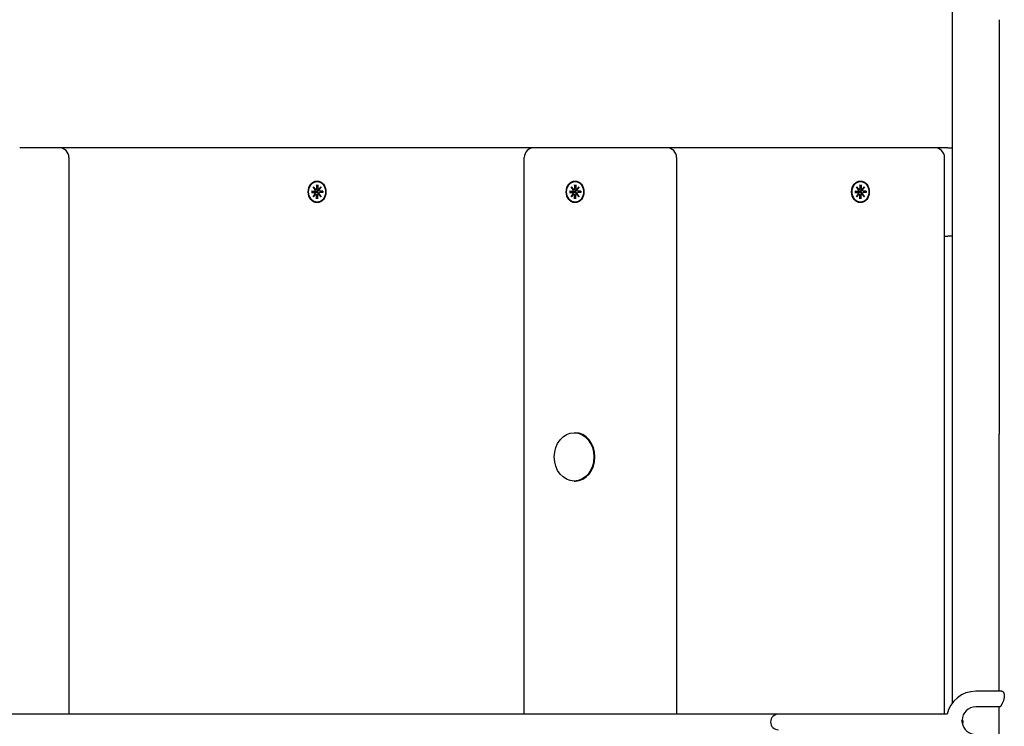
# Model space of a CAD drawing. Extents: x 33393 to 47047, y -5714 to 6040.
# Drawn here: x 38124 to 38626, y 3683 to 4043 of the extents above; entities that cross this region are included whole.
import ezdxf

# ---------------------------------------------------------------- set-up
doc = ezdxf.new("R2010")
doc.units = 0
doc.header["$LTSCALE"] = 30
doc.header["$MEASUREMENT"] = 0
doc.layers.get('0').update_dxf_attribs({"linetype": 'CONTINUOUS'})

msp = doc.modelspace()

# ---------------------------------------------------------------- linework, layer by layer
for p, q in [((38599.64, 4109.12), (38599.64, 3694.76)), ((38623.64, 4042.81), (38623.64, 3831.77)), ((38144.52, 3977.62), (38124.45, 3977.62)), ((38386.58, 3977.62), (38144.52, 3977.62)), ((38434.09, 3977.62), (38386.58, 3977.62)), ((38454.16, 3977.62), (38434.09, 3977.62)), ((38584.41, 3977.62), (38454.16, 3977.62)), ((38590.72, 3977.62), (38584.41, 3977.62)), ((38597.35, 3977.62), (38590.72, 3977.62)), ((38597.35, 3977.62), (38599.64, 3977.62)), ((38149.52, 3972.62), (38149.52, 3689.12)), ((38381.58, 3689.12), (38381.58, 3972.62)), ((38459.16, 3972.62), (38459.16, 3689.12)), ((38595.72, 3689.12), (38595.72, 3972.62)), ((38275.67, 3958.7), (38275.68, 3956.83)), ((38276, 3960.37), (38276.14, 3960.37)), ((38276.32, 3958.7), (38276.32, 3956.83)), ((38407.14, 3958.7), (38407.14, 3956.83)), ((38407.46, 3960.37), (38407.61, 3960.37)), ((38407.79, 3958.7), (38407.78, 3956.83)), ((38552.55, 3958.7), (38552.55, 3956.83)), ((38552.87, 3960.37), (38553.01, 3960.37)), ((38553.19, 3958.7), (38553.19, 3956.83)), ((38273.06, 3955.52), (38274.6, 3955.51)), ((38273.06, 3954.73), (38274.6, 3954.73)), ((38275.08, 3955.34), (38273.23, 3955.51)), ((38273.23, 3954.73), (38275.08, 3954.9)), ((38273.97, 3957.6), (38275.12, 3956.3)), ((38273.97, 3957.6), (38275.05, 3956.36)), ((38275.03, 3956.19), (38273.97, 3957.6)), ((38273.97, 3952.64), (38275.03, 3954.06)), ((38275.12, 3953.94), (38273.97, 3952.64)), ((38273.97, 3952.64), (38275.05, 3953.88)), ((38275.98, 3955.3), (38275.08, 3955.34)), ((38275.08, 3954.9), (38275.98, 3954.94)), ((38275.17, 3956.29), (38276.11, 3956.14)), ((38275.17, 3953.95), (38276.11, 3954.1)), ((38275.73, 3958.56), (38276.32, 3958.11)), ((38276.71, 3956.29), (38277, 3956.24)), ((38276.71, 3953.95), (38277, 3954)), ((38276.87, 3956.3), (38278.03, 3957.6)), ((38278.03, 3952.64), (38276.87, 3953.94)), ((38278.03, 3957.6), (38276.96, 3956.19)), ((38276.96, 3954.06), (38278.03, 3952.64)), ((38278.03, 3957.6), (38277.09, 3956.36)), ((38278.03, 3952.64), (38277.09, 3953.88)), ((38277.34, 3955.52), (38278.73, 3955.3)), ((38277.34, 3954.72), (38278.73, 3954.94)), ((38278.93, 3955.52), (38277.4, 3955.51)), ((38278.93, 3954.73), (38277.4, 3954.73)), ((38278.88, 3955.31), (38278.78, 3955.3)), ((38278.78, 3954.94), (38278.88, 3954.93)), ((38404.53, 3955.52), (38406.06, 3955.51)), ((38404.53, 3954.73), (38406.06, 3954.73)), ((38406.55, 3955.34), (38404.7, 3955.51)), ((38404.7, 3954.73), (38406.55, 3954.9)), ((38405.43, 3957.6), (38406.59, 3956.3)), ((38405.43, 3957.6), (38406.52, 3956.36)), ((38406.5, 3956.19), (38405.43, 3957.6)), ((38405.43, 3952.64), (38406.5, 3954.06)), ((38406.59, 3953.94), (38405.43, 3952.64)), ((38405.43, 3952.64), (38406.52, 3953.88)), ((38407.44, 3955.3), (38406.55, 3955.34)), ((38406.55, 3954.9), (38407.44, 3954.94)), ((38406.64, 3956.29), (38407.58, 3956.14)), ((38406.64, 3953.95), (38407.58, 3954.1)), ((38407.2, 3958.56), (38407.79, 3958.11)), ((38408.17, 3956.29), (38408.47, 3956.24)), ((38408.17, 3953.95), (38408.47, 3954)), ((38408.34, 3956.3), (38409.49, 3957.6)), ((38409.49, 3952.64), (38408.34, 3953.94)), ((38409.49, 3957.6), (38408.43, 3956.19)), ((38408.43, 3954.06), (38409.49, 3952.64)), ((38409.49, 3957.6), (38408.55, 3956.36)), ((38409.49, 3952.64), (38408.55, 3953.88)), ((38408.81, 3955.52), (38410.19, 3955.3)), ((38408.81, 3954.72), (38410.19, 3954.94)), ((38410.4, 3955.52), (38408.86, 3955.51)), ((38410.4, 3954.73), (38408.86, 3954.73)), ((38410.34, 3955.31), (38410.24, 3955.3)), ((38410.24, 3954.94), (38410.34, 3954.93)), ((38549.94, 3955.52), (38551.47, 3955.51)), ((38549.94, 3954.73), (38551.47, 3954.73)), ((38551.95, 3955.34), (38550.1, 3955.51)), ((38550.1, 3954.73), (38551.95, 3954.9)), ((38550.84, 3957.6), (38552, 3956.3)), ((38550.84, 3957.6), (38551.92, 3956.36)), ((38551.91, 3956.19), (38550.84, 3957.6)), ((38550.84, 3952.64), (38551.91, 3954.06)), ((38552, 3953.94), (38550.84, 3952.64)), ((38550.84, 3952.64), (38551.92, 3953.88)), ((38552.85, 3955.3), (38551.95, 3955.34)), ((38551.95, 3954.9), (38552.85, 3954.94)), ((38552.05, 3956.29), (38552.98, 3956.14)), ((38552.05, 3953.95), (38552.98, 3954.1)), ((38552.6, 3958.56), (38553.19, 3958.11)), ((38553.58, 3956.29), (38553.87, 3956.24)), ((38553.58, 3953.95), (38553.87, 3954)), ((38553.74, 3956.3), (38554.9, 3957.6)), ((38554.9, 3952.64), (38553.74, 3953.94)), ((38554.9, 3957.6), (38553.83, 3956.19)), ((38553.83, 3954.06), (38554.9, 3952.64)), ((38554.9, 3957.6), (38553.96, 3956.36)), ((38554.9, 3952.64), (38553.96, 3953.88)), ((38554.21, 3955.52), (38555.6, 3955.3)), ((38554.21, 3954.72), (38555.6, 3954.94)), ((38555.8, 3955.52), (38554.27, 3955.51)), ((38555.8, 3954.73), (38554.27, 3954.73)), ((38555.75, 3955.31), (38555.65, 3955.3)), ((38555.65, 3954.94), (38555.75, 3954.93)), ((38275.67, 3951.54), (38275.68, 3953.41)), ((38276.32, 3952.13), (38275.73, 3951.68)), ((38276, 3949.87), (38276.14, 3949.87)), ((38276.32, 3951.54), (38276.32, 3953.41)), ((38407.14, 3951.54), (38407.14, 3953.41)), ((38407.79, 3952.13), (38407.2, 3951.68)), ((38407.46, 3949.87), (38407.61, 3949.87)), ((38407.79, 3951.54), (38407.78, 3953.41)), ((38552.55, 3951.54), (38552.55, 3953.41)), ((38553.19, 3952.13), (38552.6, 3951.68)), ((38552.87, 3949.87), (38553.01, 3949.87)), ((38553.19, 3951.54), (38553.19, 3953.41)), ((38595.72, 3932.62), (38597.35, 3932.62)), ((38599.64, 3932.62), (38597.35, 3932.62)), ((38406.95, 3832.45), (38407.46, 3832.45)), ((38623.64, 3700.76), (38623.64, 3831.77)), ((38406.95, 3807.8), (38407.46, 3807.8)), ((38624.95, 3700.76), (38611.64, 3700.76)), ((38623.92, 3692.76), (38611.64, 3692.76)), ((38623.64, 3538.47), (38623.64, 3692.76)), ((38511.09, 3689.12), (37981.58, 3689.12)), ((38597.03, 3689.12), (38511.09, 3689.12)), ((38605.26, 3685.62), (38604.6, 3685.62)), ((38604.66, 3684.62), (38605.26, 3684.62)), ((38605.26, 3684.62), (38605.26, 3685.62))]:
    msp.add_line(p, q)
at = {"flags": 128}
for points in [[(38275.73, 3958.56), (38275.73, 3958.56), (38275.72, 3958.57), (38275.72, 3958.57), (38275.71, 3958.58), (38275.71, 3958.58), (38275.71, 3958.59), (38275.7, 3958.59), (38275.7, 3958.59), (38275.7, 3958.6), (38275.69, 3958.61), (38275.69, 3958.61), (38275.69, 3958.62), (38275.69, 3958.62), (38275.68, 3958.63), (38275.68, 3958.64), (38275.68, 3958.64), (38275.68, 3958.65), (38275.68, 3958.66), (38275.68, 3958.67), (38275.67, 3958.67), (38275.67, 3958.68), (38275.67, 3958.69), (38275.67, 3958.69), (38275.67, 3958.7)], [(38407.2, 3958.56), (38407.19, 3958.56), (38407.19, 3958.57), (38407.18, 3958.57), (38407.18, 3958.58), (38407.18, 3958.58), (38407.17, 3958.59), (38407.17, 3958.59), (38407.17, 3958.59), (38407.16, 3958.6), (38407.16, 3958.61), (38407.16, 3958.61), (38407.15, 3958.62), (38407.15, 3958.62), (38407.15, 3958.63), (38407.15, 3958.64), (38407.15, 3958.64), (38407.14, 3958.65), (38407.14, 3958.66), (38407.14, 3958.67), (38407.14, 3958.67), (38407.14, 3958.68), (38407.14, 3958.69), (38407.14, 3958.69), (38407.14, 3958.7)], [(38552.6, 3958.56), (38552.6, 3958.56), (38552.59, 3958.57), (38552.59, 3958.57), (38552.59, 3958.58), (38552.58, 3958.58), (38552.58, 3958.59), (38552.58, 3958.59), (38552.57, 3958.59), (38552.57, 3958.6), (38552.57, 3958.61), (38552.56, 3958.61), (38552.56, 3958.62), (38552.56, 3958.62), (38552.56, 3958.63), (38552.55, 3958.64), (38552.55, 3958.64), (38552.55, 3958.65), (38552.55, 3958.66), (38552.55, 3958.67), (38552.55, 3958.67), (38552.55, 3958.68), (38552.55, 3958.69), (38552.55, 3958.69), (38552.55, 3958.7)], [(38273.06, 3955.52), (38273.07, 3955.52), (38273.08, 3955.52), (38273.08, 3955.52), (38273.09, 3955.52), (38273.1, 3955.52), (38273.1, 3955.52), (38273.11, 3955.51), (38273.12, 3955.51), (38273.12, 3955.51), (38273.13, 3955.51), (38273.14, 3955.51), (38273.14, 3955.51), (38273.15, 3955.51), (38273.16, 3955.51), (38273.17, 3955.51), (38273.17, 3955.51), (38273.18, 3955.51), (38273.19, 3955.51), (38273.19, 3955.51), (38273.2, 3955.51), (38273.21, 3955.51), (38273.22, 3955.51), (38273.22, 3955.51), (38273.23, 3955.51)], [(38273.23, 3954.73), (38273.22, 3954.73), (38273.22, 3954.73), (38273.21, 3954.73), (38273.2, 3954.73), (38273.19, 3954.73), (38273.19, 3954.73), (38273.18, 3954.73), (38273.17, 3954.73), (38273.17, 3954.73), (38273.16, 3954.73), (38273.15, 3954.73), (38273.14, 3954.73), (38273.14, 3954.73), (38273.13, 3954.73), (38273.12, 3954.73), (38273.12, 3954.73), (38273.11, 3954.73), (38273.1, 3954.73), (38273.1, 3954.73), (38273.09, 3954.73), (38273.08, 3954.73), (38273.08, 3954.73), (38273.07, 3954.73), (38273.06, 3954.73)], [(38276.73, 3956.05), (38276.74, 3956), (38276.75, 3955.95), (38276.75, 3955.9), (38276.75, 3955.85), (38276.74, 3955.8), (38276.73, 3955.75), (38276.72, 3955.7), (38276.7, 3955.66), (38276.67, 3955.61), (38276.64, 3955.57), (38276.61, 3955.53), (38276.57, 3955.49), (38276.53, 3955.46), (38276.48, 3955.43), (38276.44, 3955.4), (38276.39, 3955.38), (38276.35, 3955.36), (38276.3, 3955.34), (38276.24, 3955.33), (38276.19, 3955.32), (38276.14, 3955.31), (38276.08, 3955.3), (38276.03, 3955.3), (38275.98, 3955.3)], [(38275.98, 3954.94), (38276.03, 3954.94), (38276.08, 3954.94), (38276.14, 3954.93), (38276.19, 3954.92), (38276.24, 3954.91), (38276.3, 3954.9), (38276.35, 3954.88), (38276.39, 3954.86), (38276.44, 3954.84), (38276.48, 3954.81), (38276.53, 3954.78), (38276.57, 3954.75), (38276.61, 3954.71), (38276.64, 3954.67), (38276.67, 3954.63), (38276.7, 3954.58), (38276.72, 3954.54), (38276.73, 3954.49), (38276.74, 3954.44), (38276.75, 3954.39), (38276.75, 3954.34), (38276.75, 3954.29), (38276.74, 3954.24), (38276.73, 3954.19)], [(38276.11, 3956.14), (38276.13, 3956.14), (38276.16, 3956.14), (38276.19, 3956.13), (38276.21, 3956.13), (38276.24, 3956.12), (38276.26, 3956.12), (38276.29, 3956.12), (38276.31, 3956.11), (38276.34, 3956.11), (38276.36, 3956.11), (38276.39, 3956.1), (38276.42, 3956.1), (38276.44, 3956.09), (38276.47, 3956.09), (38276.49, 3956.09), (38276.52, 3956.08), (38276.55, 3956.08), (38276.57, 3956.08), (38276.6, 3956.07), (38276.63, 3956.07), (38276.65, 3956.06), (38276.68, 3956.06), (38276.71, 3956.06), (38276.73, 3956.05)], [(38276.11, 3954.1), (38276.13, 3954.1), (38276.16, 3954.11), (38276.19, 3954.11), (38276.21, 3954.11), (38276.24, 3954.12), (38276.26, 3954.12), (38276.29, 3954.12), (38276.31, 3954.13), (38276.34, 3954.13), (38276.36, 3954.14), (38276.39, 3954.14), (38276.42, 3954.14), (38276.44, 3954.15), (38276.47, 3954.15), (38276.49, 3954.15), (38276.52, 3954.16), (38276.55, 3954.16), (38276.57, 3954.17), (38276.6, 3954.17), (38276.63, 3954.17), (38276.65, 3954.18), (38276.68, 3954.18), (38276.71, 3954.18), (38276.73, 3954.19)], [(38276.95, 3956.08), (38276.94, 3956.08), (38276.93, 3956.07), (38276.92, 3956.07), (38276.91, 3956.07), (38276.91, 3956.07), (38276.9, 3956.07), (38276.89, 3956.06), (38276.88, 3956.06), (38276.87, 3956.06), (38276.86, 3956.06), (38276.85, 3956.06), (38276.84, 3956.06), (38276.83, 3956.06), (38276.82, 3956.06), (38276.82, 3956.06), (38276.81, 3956.05), (38276.8, 3956.05), (38276.79, 3956.05), (38276.78, 3956.05), (38276.77, 3956.05), (38276.76, 3956.05), (38276.75, 3956.05), (38276.74, 3956.05), (38276.73, 3956.05)], [(38276.73, 3954.19), (38276.74, 3954.19), (38276.75, 3954.19), (38276.76, 3954.19), (38276.77, 3954.19), (38276.78, 3954.19), (38276.79, 3954.19), (38276.8, 3954.19), (38276.81, 3954.19), (38276.82, 3954.19), (38276.82, 3954.18), (38276.83, 3954.18), (38276.84, 3954.18), (38276.85, 3954.18), (38276.86, 3954.18), (38276.87, 3954.18), (38276.88, 3954.18), (38276.89, 3954.18), (38276.9, 3954.17), (38276.91, 3954.17), (38276.91, 3954.17), (38276.92, 3954.17), (38276.93, 3954.17), (38276.94, 3954.16), (38276.95, 3954.16)], [(38278.78, 3955.3), (38278.77, 3955.3), (38278.77, 3955.3), (38278.77, 3955.3), (38278.77, 3955.3), (38278.77, 3955.3), (38278.76, 3955.3), (38278.76, 3955.3), (38278.76, 3955.3), (38278.76, 3955.3), (38278.76, 3955.3), (38278.75, 3955.3), (38278.75, 3955.3), (38278.75, 3955.3), (38278.75, 3955.3), (38278.75, 3955.3), (38278.74, 3955.3), (38278.74, 3955.3), (38278.74, 3955.3), (38278.74, 3955.3), (38278.74, 3955.3), (38278.73, 3955.3), (38278.73, 3955.3), (38278.73, 3955.3), (38278.73, 3955.3)], [(38278.73, 3954.94), (38278.73, 3954.94), (38278.73, 3954.94), (38278.73, 3954.94), (38278.74, 3954.94), (38278.74, 3954.94), (38278.74, 3954.94), (38278.74, 3954.94), (38278.74, 3954.94), (38278.75, 3954.94), (38278.75, 3954.94), (38278.75, 3954.94), (38278.75, 3954.94), (38278.75, 3954.94), (38278.76, 3954.94), (38278.76, 3954.94), (38278.76, 3954.94), (38278.76, 3954.94), (38278.76, 3954.94), (38278.77, 3954.94), (38278.77, 3954.94), (38278.77, 3954.94), (38278.77, 3954.94), (38278.77, 3954.94), (38278.78, 3954.94)], [(38278.86, 3955.51), (38278.86, 3955.51), (38278.86, 3955.51), (38278.86, 3955.51), (38278.86, 3955.51), (38278.87, 3955.51), (38278.87, 3955.51), (38278.87, 3955.51), (38278.87, 3955.51), (38278.87, 3955.51), (38278.88, 3955.51), (38278.88, 3955.51), (38278.88, 3955.51), (38278.88, 3955.51), (38278.89, 3955.51), (38278.89, 3955.51), (38278.89, 3955.51), (38278.9, 3955.52), (38278.9, 3955.52), (38278.91, 3955.52), (38278.91, 3955.52), (38278.92, 3955.52), (38278.92, 3955.52), (38278.93, 3955.52), (38278.93, 3955.52)], [(38278.86, 3955.51), (38278.88, 3955.12), (38278.86, 3954.73)], [(38278.93, 3954.73), (38278.93, 3954.73), (38278.92, 3954.73), (38278.92, 3954.73), (38278.91, 3954.73), (38278.91, 3954.73), (38278.9, 3954.73), (38278.9, 3954.73), (38278.89, 3954.73), (38278.89, 3954.73), (38278.89, 3954.73), (38278.88, 3954.73), (38278.88, 3954.73), (38278.88, 3954.73), (38278.88, 3954.73), (38278.87, 3954.73), (38278.87, 3954.73), (38278.87, 3954.73), (38278.87, 3954.73), (38278.87, 3954.73), (38278.86, 3954.73), (38278.86, 3954.73), (38278.86, 3954.73), (38278.86, 3954.73), (38278.86, 3954.73)], [(38404.53, 3955.52), (38404.54, 3955.52), (38404.54, 3955.52), (38404.55, 3955.52), (38404.55, 3955.52), (38404.56, 3955.52), (38404.57, 3955.52), (38404.58, 3955.51), (38404.58, 3955.51), (38404.59, 3955.51), (38404.6, 3955.51), (38404.6, 3955.51), (38404.61, 3955.51), (38404.62, 3955.51), (38404.63, 3955.51), (38404.63, 3955.51), (38404.64, 3955.51), (38404.65, 3955.51), (38404.65, 3955.51), (38404.66, 3955.51), (38404.67, 3955.51), (38404.68, 3955.51), (38404.68, 3955.51), (38404.69, 3955.51), (38404.7, 3955.51)], [(38404.7, 3954.73), (38404.69, 3954.73), (38404.68, 3954.73), (38404.68, 3954.73), (38404.67, 3954.73), (38404.66, 3954.73), (38404.65, 3954.73), (38404.65, 3954.73), (38404.64, 3954.73), (38404.63, 3954.73), (38404.63, 3954.73), (38404.62, 3954.73), (38404.61, 3954.73), (38404.6, 3954.73), (38404.6, 3954.73), (38404.59, 3954.73), (38404.58, 3954.73), (38404.58, 3954.73), (38404.57, 3954.73), (38404.56, 3954.73), (38404.55, 3954.73), (38404.55, 3954.73), (38404.54, 3954.73), (38404.54, 3954.73), (38404.53, 3954.73)], [(38408.2, 3956.05), (38408.21, 3956), (38408.22, 3955.95), (38408.22, 3955.9), (38408.22, 3955.85), (38408.21, 3955.8), (38408.2, 3955.75), (38408.18, 3955.7), (38408.16, 3955.66), (38408.14, 3955.61), (38408.11, 3955.57), (38408.07, 3955.53), (38408.03, 3955.49), (38407.99, 3955.46), (38407.95, 3955.43), (38407.91, 3955.4), (38407.86, 3955.38), (38407.81, 3955.36), (38407.76, 3955.34), (38407.71, 3955.33), (38407.66, 3955.32), (38407.6, 3955.31), (38407.55, 3955.3), (38407.5, 3955.3), (38407.44, 3955.3)], [(38407.44, 3954.94), (38407.5, 3954.94), (38407.55, 3954.94), (38407.6, 3954.93), (38407.66, 3954.92), (38407.71, 3954.91), (38407.76, 3954.9), (38407.81, 3954.88), (38407.86, 3954.86), (38407.91, 3954.84), (38407.95, 3954.81), (38407.99, 3954.78), (38408.03, 3954.75), (38408.07, 3954.71), (38408.11, 3954.67), (38408.14, 3954.63), (38408.16, 3954.58), (38408.18, 3954.54), (38408.2, 3954.49), (38408.21, 3954.44), (38408.22, 3954.39), (38408.22, 3954.34), (38408.22, 3954.29), (38408.21, 3954.24), (38408.2, 3954.19)], [(38407.58, 3956.14), (38407.6, 3956.14), (38407.63, 3956.14), (38407.65, 3956.13), (38407.68, 3956.13), (38407.7, 3956.12), (38407.73, 3956.12), (38407.75, 3956.12), (38407.78, 3956.11), (38407.8, 3956.11), (38407.83, 3956.11), (38407.86, 3956.1), (38407.88, 3956.1), (38407.91, 3956.09), (38407.93, 3956.09), (38407.96, 3956.09), (38407.99, 3956.08), (38408.01, 3956.08), (38408.04, 3956.08), (38408.07, 3956.07), (38408.09, 3956.07), (38408.12, 3956.06), (38408.15, 3956.06), (38408.17, 3956.06), (38408.2, 3956.05)], [(38407.58, 3954.1), (38407.6, 3954.1), (38407.63, 3954.11), (38407.65, 3954.11), (38407.68, 3954.11), (38407.7, 3954.12), (38407.73, 3954.12), (38407.75, 3954.12), (38407.78, 3954.13), (38407.8, 3954.13), (38407.83, 3954.14), (38407.86, 3954.14), (38407.88, 3954.14), (38407.91, 3954.15), (38407.93, 3954.15), (38407.96, 3954.15), (38407.99, 3954.16), (38408.01, 3954.16), (38408.04, 3954.17), (38408.07, 3954.17), (38408.09, 3954.17), (38408.12, 3954.18), (38408.15, 3954.18), (38408.17, 3954.18), (38408.2, 3954.19)], [(38408.42, 3956.08), (38408.41, 3956.08), (38408.4, 3956.07), (38408.39, 3956.07), (38408.38, 3956.07), (38408.37, 3956.07), (38408.36, 3956.07), (38408.35, 3956.06), (38408.35, 3956.06), (38408.34, 3956.06), (38408.33, 3956.06), (38408.32, 3956.06), (38408.31, 3956.06), (38408.3, 3956.06), (38408.29, 3956.06), (38408.28, 3956.06), (38408.27, 3956.05), (38408.26, 3956.05), (38408.25, 3956.05), (38408.25, 3956.05), (38408.24, 3956.05), (38408.23, 3956.05), (38408.22, 3956.05), (38408.21, 3956.05), (38408.2, 3956.05)], [(38408.2, 3954.19), (38408.21, 3954.19), (38408.22, 3954.19), (38408.23, 3954.19), (38408.24, 3954.19), (38408.25, 3954.19), (38408.25, 3954.19), (38408.26, 3954.19), (38408.27, 3954.19), (38408.28, 3954.19), (38408.29, 3954.18), (38408.3, 3954.18), (38408.31, 3954.18), (38408.32, 3954.18), (38408.33, 3954.18), (38408.34, 3954.18), (38408.35, 3954.18), (38408.35, 3954.18), (38408.36, 3954.17), (38408.37, 3954.17), (38408.38, 3954.17), (38408.39, 3954.17), (38408.4, 3954.17), (38408.41, 3954.16), (38408.42, 3954.16)], [(38410.24, 3955.3), (38410.24, 3955.3), (38410.24, 3955.3), (38410.24, 3955.3), (38410.23, 3955.3), (38410.23, 3955.3), (38410.23, 3955.3), (38410.23, 3955.3), (38410.23, 3955.3), (38410.22, 3955.3), (38410.22, 3955.3), (38410.22, 3955.3), (38410.22, 3955.3), (38410.22, 3955.3), (38410.21, 3955.3), (38410.21, 3955.3), (38410.21, 3955.3), (38410.21, 3955.3), (38410.21, 3955.3), (38410.2, 3955.3), (38410.2, 3955.3), (38410.2, 3955.3), (38410.2, 3955.3), (38410.2, 3955.3), (38410.19, 3955.3)], [(38410.19, 3954.94), (38410.2, 3954.94), (38410.2, 3954.94), (38410.2, 3954.94), (38410.2, 3954.94), (38410.2, 3954.94), (38410.21, 3954.94), (38410.21, 3954.94), (38410.21, 3954.94), (38410.21, 3954.94), (38410.21, 3954.94), (38410.22, 3954.94), (38410.22, 3954.94), (38410.22, 3954.94), (38410.22, 3954.94), (38410.22, 3954.94), (38410.23, 3954.94), (38410.23, 3954.94), (38410.23, 3954.94), (38410.23, 3954.94), (38410.23, 3954.94), (38410.24, 3954.94), (38410.24, 3954.94), (38410.24, 3954.94), (38410.24, 3954.94)], [(38410.33, 3955.51), (38410.33, 3955.51), (38410.33, 3955.51), (38410.33, 3955.51), (38410.33, 3955.51), (38410.33, 3955.51), (38410.33, 3955.51), (38410.33, 3955.51), (38410.34, 3955.51), (38410.34, 3955.51), (38410.34, 3955.51), (38410.34, 3955.51), (38410.35, 3955.51), (38410.35, 3955.51), (38410.35, 3955.51), (38410.36, 3955.51), (38410.36, 3955.51), (38410.36, 3955.52), (38410.37, 3955.52), (38410.37, 3955.52), (38410.38, 3955.52), (38410.38, 3955.52), (38410.39, 3955.52), (38410.39, 3955.52), (38410.4, 3955.52)], [(38410.33, 3955.51), (38410.35, 3955.12), (38410.33, 3954.73)], [(38410.4, 3954.73), (38410.39, 3954.73), (38410.39, 3954.73), (38410.38, 3954.73), (38410.38, 3954.73), (38410.37, 3954.73), (38410.37, 3954.73), (38410.36, 3954.73), (38410.36, 3954.73), (38410.36, 3954.73), (38410.35, 3954.73), (38410.35, 3954.73), (38410.35, 3954.73), (38410.34, 3954.73), (38410.34, 3954.73), (38410.34, 3954.73), (38410.34, 3954.73), (38410.33, 3954.73), (38410.33, 3954.73), (38410.33, 3954.73), (38410.33, 3954.73), (38410.33, 3954.73), (38410.33, 3954.73), (38410.33, 3954.73), (38410.33, 3954.73)], [(38549.94, 3955.52), (38549.94, 3955.52), (38549.95, 3955.52), (38549.96, 3955.52), (38549.96, 3955.52), (38549.97, 3955.52), (38549.98, 3955.52), (38549.98, 3955.51), (38549.99, 3955.51), (38550, 3955.51), (38550, 3955.51), (38550.01, 3955.51), (38550.02, 3955.51), (38550.03, 3955.51), (38550.03, 3955.51), (38550.04, 3955.51), (38550.05, 3955.51), (38550.05, 3955.51), (38550.06, 3955.51), (38550.07, 3955.51), (38550.08, 3955.51), (38550.08, 3955.51), (38550.09, 3955.51), (38550.1, 3955.51), (38550.1, 3955.51)], [(38550.1, 3954.73), (38550.1, 3954.73), (38550.09, 3954.73), (38550.08, 3954.73), (38550.08, 3954.73), (38550.07, 3954.73), (38550.06, 3954.73), (38550.05, 3954.73), (38550.05, 3954.73), (38550.04, 3954.73), (38550.03, 3954.73), (38550.03, 3954.73), (38550.02, 3954.73), (38550.01, 3954.73), (38550, 3954.73), (38550, 3954.73), (38549.99, 3954.73), (38549.98, 3954.73), (38549.98, 3954.73), (38549.97, 3954.73), (38549.96, 3954.73), (38549.96, 3954.73), (38549.95, 3954.73), (38549.94, 3954.73), (38549.94, 3954.73)], [(38553.61, 3956.05), (38553.62, 3956), (38553.62, 3955.95), (38553.63, 3955.9), (38553.62, 3955.85), (38553.62, 3955.8), (38553.61, 3955.75), (38553.59, 3955.7), (38553.57, 3955.66), (38553.54, 3955.61), (38553.51, 3955.57), (38553.48, 3955.53), (38553.44, 3955.49), (38553.4, 3955.46), (38553.36, 3955.43), (38553.31, 3955.4), (38553.27, 3955.38), (38553.22, 3955.36), (38553.17, 3955.34), (38553.12, 3955.33), (38553.06, 3955.32), (38553.01, 3955.31), (38552.96, 3955.3), (38552.9, 3955.3), (38552.85, 3955.3)], [(38552.85, 3954.94), (38552.9, 3954.94), (38552.96, 3954.94), (38553.01, 3954.93), (38553.06, 3954.92), (38553.12, 3954.91), (38553.17, 3954.9), (38553.22, 3954.88), (38553.27, 3954.86), (38553.31, 3954.84), (38553.36, 3954.81), (38553.4, 3954.78), (38553.44, 3954.75), (38553.48, 3954.71), (38553.51, 3954.67), (38553.54, 3954.63), (38553.57, 3954.58), (38553.59, 3954.54), (38553.61, 3954.49), (38553.62, 3954.44), (38553.62, 3954.39), (38553.63, 3954.34), (38553.62, 3954.29), (38553.62, 3954.24), (38553.61, 3954.19)], [(38552.98, 3956.14), (38553.01, 3956.14), (38553.03, 3956.14), (38553.06, 3956.13), (38553.08, 3956.13), (38553.11, 3956.12), (38553.13, 3956.12), (38553.16, 3956.12), (38553.18, 3956.11), (38553.21, 3956.11), (38553.24, 3956.11), (38553.26, 3956.1), (38553.29, 3956.1), (38553.31, 3956.09), (38553.34, 3956.09), (38553.37, 3956.09), (38553.39, 3956.08), (38553.42, 3956.08), (38553.45, 3956.08), (38553.47, 3956.07), (38553.5, 3956.07), (38553.53, 3956.06), (38553.55, 3956.06), (38553.58, 3956.06), (38553.61, 3956.05)], [(38552.98, 3954.1), (38553.01, 3954.1), (38553.03, 3954.11), (38553.06, 3954.11), (38553.08, 3954.11), (38553.11, 3954.12), (38553.13, 3954.12), (38553.16, 3954.12), (38553.18, 3954.13), (38553.21, 3954.13), (38553.24, 3954.14), (38553.26, 3954.14), (38553.29, 3954.14), (38553.31, 3954.15), (38553.34, 3954.15), (38553.37, 3954.15), (38553.39, 3954.16), (38553.42, 3954.16), (38553.45, 3954.17), (38553.47, 3954.17), (38553.5, 3954.17), (38553.53, 3954.18), (38553.55, 3954.18), (38553.58, 3954.18), (38553.61, 3954.19)], [(38553.82, 3956.08), (38553.81, 3956.08), (38553.81, 3956.07), (38553.8, 3956.07), (38553.79, 3956.07), (38553.78, 3956.07), (38553.77, 3956.07), (38553.76, 3956.06), (38553.75, 3956.06), (38553.74, 3956.06), (38553.73, 3956.06), (38553.73, 3956.06), (38553.72, 3956.06), (38553.71, 3956.06), (38553.7, 3956.06), (38553.69, 3956.06), (38553.68, 3956.05), (38553.67, 3956.05), (38553.66, 3956.05), (38553.65, 3956.05), (38553.64, 3956.05), (38553.63, 3956.05), (38553.63, 3956.05), (38553.62, 3956.05), (38553.61, 3956.05)], [(38553.61, 3954.19), (38553.62, 3954.19), (38553.63, 3954.19), (38553.63, 3954.19), (38553.64, 3954.19), (38553.65, 3954.19), (38553.66, 3954.19), (38553.67, 3954.19), (38553.68, 3954.19), (38553.69, 3954.19), (38553.7, 3954.18), (38553.71, 3954.18), (38553.72, 3954.18), (38553.73, 3954.18), (38553.73, 3954.18), (38553.74, 3954.18), (38553.75, 3954.18), (38553.76, 3954.18), (38553.77, 3954.17), (38553.78, 3954.17), (38553.79, 3954.17), (38553.8, 3954.17), (38553.81, 3954.17), (38553.81, 3954.16), (38553.82, 3954.16)], [(38555.65, 3955.3), (38555.65, 3955.3), (38555.65, 3955.3), (38555.64, 3955.3), (38555.64, 3955.3), (38555.64, 3955.3), (38555.64, 3955.3), (38555.64, 3955.3), (38555.63, 3955.3), (38555.63, 3955.3), (38555.63, 3955.3), (38555.63, 3955.3), (38555.63, 3955.3), (38555.62, 3955.3), (38555.62, 3955.3), (38555.62, 3955.3), (38555.62, 3955.3), (38555.61, 3955.3), (38555.61, 3955.3), (38555.61, 3955.3), (38555.61, 3955.3), (38555.61, 3955.3), (38555.6, 3955.3), (38555.6, 3955.3), (38555.6, 3955.3)], [(38555.6, 3954.94), (38555.6, 3954.94), (38555.6, 3954.94), (38555.61, 3954.94), (38555.61, 3954.94), (38555.61, 3954.94), (38555.61, 3954.94), (38555.61, 3954.94), (38555.62, 3954.94), (38555.62, 3954.94), (38555.62, 3954.94), (38555.62, 3954.94), (38555.63, 3954.94), (38555.63, 3954.94), (38555.63, 3954.94), (38555.63, 3954.94), (38555.63, 3954.94), (38555.64, 3954.94), (38555.64, 3954.94), (38555.64, 3954.94), (38555.64, 3954.94), (38555.64, 3954.94), (38555.65, 3954.94), (38555.65, 3954.94), (38555.65, 3954.94)], [(38555.74, 3955.51), (38555.74, 3955.51), (38555.74, 3955.51), (38555.74, 3955.51), (38555.74, 3955.51), (38555.74, 3955.51), (38555.74, 3955.51), (38555.74, 3955.51), (38555.74, 3955.51), (38555.75, 3955.51), (38555.75, 3955.51), (38555.75, 3955.51), (38555.75, 3955.51), (38555.76, 3955.51), (38555.76, 3955.51), (38555.76, 3955.51), (38555.77, 3955.51), (38555.77, 3955.52), (38555.78, 3955.52), (38555.78, 3955.52), (38555.78, 3955.52), (38555.79, 3955.52), (38555.79, 3955.52), (38555.8, 3955.52), (38555.8, 3955.52)], [(38555.74, 3955.51), (38555.75, 3955.12), (38555.74, 3954.73)], [(38555.8, 3954.73), (38555.8, 3954.73), (38555.79, 3954.73), (38555.79, 3954.73), (38555.78, 3954.73), (38555.78, 3954.73), (38555.78, 3954.73), (38555.77, 3954.73), (38555.77, 3954.73), (38555.76, 3954.73), (38555.76, 3954.73), (38555.76, 3954.73), (38555.75, 3954.73), (38555.75, 3954.73), (38555.75, 3954.73), (38555.75, 3954.73), (38555.74, 3954.73), (38555.74, 3954.73), (38555.74, 3954.73), (38555.74, 3954.73), (38555.74, 3954.73), (38555.74, 3954.73), (38555.74, 3954.73), (38555.74, 3954.73), (38555.74, 3954.73)], [(38275.67, 3951.54), (38275.67, 3951.55), (38275.67, 3951.55), (38275.67, 3951.56), (38275.67, 3951.57), (38275.68, 3951.58), (38275.68, 3951.58), (38275.68, 3951.59), (38275.68, 3951.6), (38275.68, 3951.6), (38275.68, 3951.61), (38275.69, 3951.62), (38275.69, 3951.62), (38275.69, 3951.63), (38275.69, 3951.63), (38275.7, 3951.64), (38275.7, 3951.65), (38275.7, 3951.65), (38275.71, 3951.66), (38275.71, 3951.66), (38275.71, 3951.67), (38275.72, 3951.67), (38275.72, 3951.67), (38275.73, 3951.68), (38275.73, 3951.68)], [(38407.14, 3951.54), (38407.14, 3951.55), (38407.14, 3951.55), (38407.14, 3951.56), (38407.14, 3951.57), (38407.14, 3951.58), (38407.14, 3951.58), (38407.14, 3951.59), (38407.15, 3951.6), (38407.15, 3951.6), (38407.15, 3951.61), (38407.15, 3951.62), (38407.15, 3951.62), (38407.16, 3951.63), (38407.16, 3951.63), (38407.16, 3951.64), (38407.17, 3951.65), (38407.17, 3951.65), (38407.17, 3951.66), (38407.18, 3951.66), (38407.18, 3951.67), (38407.18, 3951.67), (38407.19, 3951.67), (38407.19, 3951.68), (38407.2, 3951.68)], [(38552.55, 3951.54), (38552.55, 3951.55), (38552.55, 3951.55), (38552.55, 3951.56), (38552.55, 3951.57), (38552.55, 3951.58), (38552.55, 3951.58), (38552.55, 3951.59), (38552.55, 3951.6), (38552.55, 3951.6), (38552.56, 3951.61), (38552.56, 3951.62), (38552.56, 3951.62), (38552.56, 3951.63), (38552.57, 3951.63), (38552.57, 3951.64), (38552.57, 3951.65), (38552.58, 3951.65), (38552.58, 3951.66), (38552.58, 3951.66), (38552.59, 3951.67), (38552.59, 3951.67), (38552.59, 3951.67), (38552.6, 3951.68), (38552.6, 3951.68)], [(38624.95, 3700.75), (38625.05, 3700.74), (38625.15, 3700.73), (38625.25, 3700.68), (38625.35, 3700.63), (38625.45, 3700.56), (38625.54, 3700.47), (38625.63, 3700.37), (38625.72, 3700.26), (38625.8, 3700.12), (38625.88, 3699.97), (38625.95, 3699.81), (38626.01, 3699.63), (38626.07, 3699.44), (38626.11, 3699.23), (38626.14, 3699.02), (38626.17, 3698.79), (38626.18, 3698.56), (38626.18, 3698.32), (38626.17, 3698.07), (38626.14, 3697.82), (38626.11, 3697.56), (38626.07, 3697.29), (38626.01, 3697.02), (38625.95, 3696.76)], [(38625.95, 3696.76), (38625.87, 3696.49), (38625.79, 3696.22), (38625.71, 3695.96), (38625.62, 3695.71), (38625.53, 3695.47), (38625.44, 3695.24), (38625.34, 3695), (38625.24, 3694.78), (38625.14, 3694.55), (38625.03, 3694.35), (38624.93, 3694.14), (38624.83, 3693.95), (38624.73, 3693.77), (38624.63, 3693.6), (38624.54, 3693.45), (38624.46, 3693.31), (38624.37, 3693.19), (38624.3, 3693.08), (38624.22, 3692.98), (38624.15, 3692.9), (38624.09, 3692.84), (38624.03, 3692.8), (38623.97, 3692.77), (38623.92, 3692.76)]]:
    msp.add_lwpolyline(points, dxfattribs=at)
for centre, radius, start, end in [((38144.52, 3972.62), 5, 0, 90), ((38386.58, 3972.62), 5, 90, 180), ((38454.16, 3972.62), 5, 0, 90), ((38590.72, 3972.62), 5, 0, 90), ((38611.64, 3685.76), 15, 90, 167.4449), ((38611.64, 3685.76), 7, 90, 177.4343), ((38511.09, 3685.12), 4, 90, 270), ((38600.77, 3685.12), 3.86, 356.0199, 7.4484), ((38600.77, 3685.12), 4, 7.1808, 14.1684), ((38611.64, 3685.76), 7, 189.334, 270), ((38600.77, 3685.12), 4, 352.5217, 352.8192)]:
    msp.add_arc(centre, radius, start, end)
for centre, major_axis in [((38276, 3955.12), (0, -5.5)), ((38276, 3955.12), (0, 5.25)), ((38407.46, 3955.12), (0, -5.5)), ((38407.46, 3955.12), (0, -5.25)), ((38552.87, 3955.12), (0, -5.5)), ((38552.87, 3955.12), (0, 5.25)), ((38406.95, 3820.12), (0, -12.32))]:
    msp.add_ellipse(centre, major_axis=major_axis, ratio=0.819152)
for centre, major_axis, ratio, start_param, end_param in [((38274.6, 3956.06), (-0.001, -0.545), 0.819154, 0, 1.810838), ((38274.6, 3954.18), (0.153, 0.518), 0.837927, 4.712389, 6.523227), ((38274.24, 3956.11), (0.772, 0.328), 0.52531, 5.698105, 6.099855), ((38274.24, 3954.13), (-0.772, 0.328), 0.52531, 3.324923, 3.726673), ((38274.79, 3956.77), (0.372, 0.222), 0.956022, 4.895719, 5.29747), ((38277.13, 3955.12), (-0.27, 2.5), 0.821708, 1.396093, 1.570796), ((38274.79, 3953.47), (0.372, -0.222), 0.956022, 0.985716, 1.387466), ((38275.23, 3956.83), (-0.105, -0.53), 0.837927, 0, 1.810838), ((38275.23, 3953.41), (0.001, 0.545), 0.819154, 4.712389, 6.523227), ((38276.76, 3953.41), (0.105, 0.53), 0.837927, 0, 1.810838), ((38276.76, 3956.83), (-0.001, -0.545), 0.819154, 4.712389, 6.523227), ((38276.95, 3956.11), (-0.382, 0.22), 0.858342, 4.895719, 5.29747), ((38276.95, 3954.13), (-0.382, -0.22), 0.858342, 0.985716, 1.387466), ((38277.4, 3956.06), (-0.153, -0.518), 0.837927, 4.712389, 6.523227), ((38276.4, 3956.77), (0.749, -0.356), 0.522772, 5.698105, 6.099855), ((38277.4, 3954.18), (0.001, 0.545), 0.819154, 0, 1.810838), ((38276.4, 3953.47), (-0.749, -0.356), 0.522772, 3.324923, 3.726673), ((38406.06, 3956.06), (-0.001, -0.545), 0.819154, 0, 1.810838), ((38406.06, 3954.18), (0.153, 0.518), 0.837927, 4.712389, 6.523227), ((38405.71, 3956.11), (0.772, 0.328), 0.52531, 5.698105, 6.099855), ((38405.71, 3954.13), (-0.772, 0.328), 0.52531, 3.324923, 3.726673), ((38408.6, 3955.12), (-0.27, 2.5), 0.821708, 1.396093, 1.570796), ((38406.25, 3956.77), (0.372, 0.222), 0.956022, 4.895719, 5.29747), ((38406.25, 3953.47), (0.372, -0.222), 0.956022, 0.985716, 1.387466), ((38406.7, 3956.83), (-0.105, -0.53), 0.837927, 0, 1.810838), ((38406.7, 3953.41), (0.001, 0.545), 0.819154, 4.712389, 6.523227), ((38408.23, 3953.41), (0.105, 0.53), 0.837927, 0, 1.810838), ((38408.23, 3956.83), (-0.001, -0.545), 0.819154, 4.712389, 6.523227), ((38408.42, 3956.11), (-0.382, 0.22), 0.858342, 4.895719, 5.29747), ((38408.42, 3954.13), (-0.382, -0.22), 0.858342, 0.985716, 1.387466), ((38408.86, 3956.06), (-0.153, -0.518), 0.837927, 4.712389, 6.523227), ((38407.87, 3956.77), (0.749, -0.356), 0.522772, 5.698105, 6.099855), ((38407.87, 3953.47), (-0.749, -0.356), 0.522772, 3.324923, 3.726673), ((38408.86, 3954.18), (0.001, 0.545), 0.819154, 0, 1.810838), ((38551.47, 3956.06), (-0.001, -0.545), 0.819154, 0, 1.810838), ((38551.47, 3954.18), (0.153, 0.518), 0.837927, 4.712389, 6.523227), ((38551.12, 3956.11), (0.772, 0.328), 0.52531, 5.698105, 6.099855), ((38551.12, 3954.13), (-0.772, 0.328), 0.52531, 3.324923, 3.726673), ((38554.01, 3955.12), (-0.27, 2.5), 0.821708, 1.396093, 1.570796), ((38551.66, 3956.77), (0.372, 0.222), 0.956022, 4.895719, 5.29747), ((38551.66, 3953.47), (0.372, -0.222), 0.956022, 0.985716, 1.387466), ((38552.1, 3956.83), (-0.105, -0.53), 0.837927, 0, 1.810838), ((38552.1, 3953.41), (0.001, 0.545), 0.819154, 4.712389, 6.523227), ((38553.64, 3953.41), (0.105, 0.53), 0.837927, 0, 1.810838), ((38553.64, 3956.83), (-0.001, -0.545), 0.819154, 4.712389, 6.523227), ((38553.82, 3956.11), (-0.382, 0.22), 0.858342, 4.895719, 5.29747), ((38553.82, 3954.13), (-0.382, -0.22), 0.858342, 0.985716, 1.387466), ((38554.27, 3956.06), (-0.153, -0.518), 0.837927, 4.712389, 6.523227), ((38553.28, 3956.77), (0.749, -0.356), 0.522772, 5.698105, 6.099855), ((38554.27, 3954.18), (0.001, 0.545), 0.819154, 0, 1.810838), ((38553.28, 3953.47), (-0.749, -0.356), 0.522772, 3.324923, 3.726673), ((38407.46, 3820.12), (0, 12.32), 0.819152, 3.141593, 6.283185)]:
    msp.add_ellipse(centre, major_axis=major_axis, ratio=ratio, start_param=start_param, end_param=end_param)

doc.saveas('drawing.dxf')
